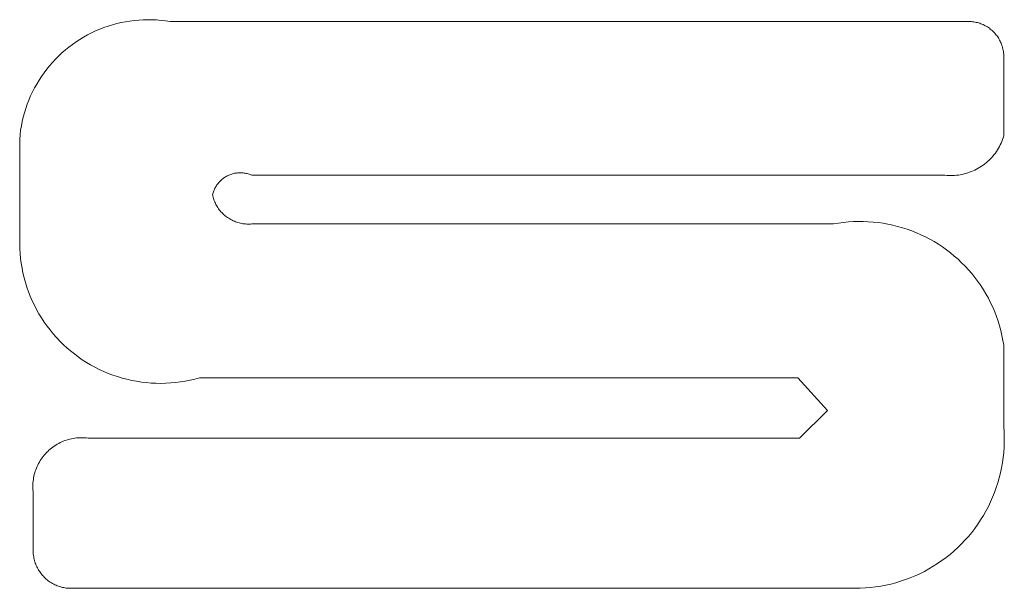
# Model space of a CAD drawing. Units: inches. Extents: x 0 to 188, y 0 to 250.
# Drawn here: x 56 to 59, y 232 to 234 of the extents above; entities that cross this region are included whole.
import ezdxf

# ---------------------------------------------------------------- set-up
doc = ezdxf.new("R2010")
doc.units = ezdxf.units.IN
doc.header["$LTSCALE"] = 0.03937
doc.header["$MEASUREMENT"] = 0
doc.layers.add('Default', color=7, linetype='Continuous')

msp = doc.modelspace()

# ---------------------------------------------------------------- linework, layer by layer
at = {"layer": 'Default', "color": 7, "lineweight": 9}
for p, q in [((55.9394, 233.8324), (55.9257, 233.8291)), ((55.9532, 233.8351), (55.9394, 233.8324)), ((55.9671, 233.8373), (55.9532, 233.8351)), ((55.981, 233.8391), (55.9671, 233.8373)), ((55.995, 233.8404), (55.981, 233.8391)), ((56.009, 233.8412), (55.995, 233.8404)), ((56.0231, 233.8415), (56.009, 233.8412)), ((56.0372, 233.8414), (56.0231, 233.8415)), ((56.0512, 233.8407), (56.0372, 233.8414)), ((56.0652, 233.8395), (56.0512, 233.8407)), ((56.0792, 233.8379), (56.0652, 233.8395)), ((56.0931, 233.8358), (56.0792, 233.8379)), ((58.5989, 233.8358), (56.0931, 233.8358)), ((58.6027, 233.8358), (58.5989, 233.8358)), ((58.6065, 233.8357), (58.6027, 233.8358)), ((58.6103, 233.8355), (58.6065, 233.8357)), ((58.6141, 233.8351), (58.6103, 233.8355)), ((58.6178, 233.8346), (58.6141, 233.8351)), ((58.6216, 233.8339), (58.6178, 233.8346)), ((58.6253, 233.8332), (58.6216, 233.8339)), ((58.629, 233.8323), (58.6253, 233.8332)), ((58.6327, 233.8313), (58.629, 233.8323)), ((58.6363, 233.8301), (58.6327, 233.8313)), ((55.8467, 233.8001), (55.8342, 233.7937)), ((55.8594, 233.8061), (55.8467, 233.8001)), ((55.8723, 233.8116), (55.8594, 233.8061)), ((55.8855, 233.8167), (55.8723, 233.8116)), ((55.8987, 233.8213), (55.8855, 233.8167)), ((55.9122, 233.8255), (55.8987, 233.8213)), ((55.9257, 233.8291), (55.9122, 233.8255)), ((58.6399, 233.8289), (58.6363, 233.8301)), ((58.6434, 233.8275), (58.6399, 233.8289)), ((58.6469, 233.826), (58.6434, 233.8275)), ((58.6503, 233.8243), (58.6469, 233.826)), ((58.6537, 233.8226), (58.6503, 233.8243)), ((58.657, 233.8207), (58.6537, 233.8226)), ((58.6603, 233.8188), (58.657, 233.8207)), ((58.6635, 233.8167), (58.6603, 233.8188)), ((58.6666, 233.8145), (58.6635, 233.8167)), ((58.6696, 233.8122), (58.6666, 233.8145)), ((58.6725, 233.8098), (58.6696, 233.8122)), ((58.6754, 233.8073), (58.6725, 233.8098)), ((58.6782, 233.8047), (58.6754, 233.8073)), ((58.6809, 233.802), (58.6782, 233.8047)), ((58.6835, 233.7993), (58.6809, 233.802)), ((55.7981, 233.772), (55.7866, 233.7639)), ((55.8099, 233.7796), (55.7981, 233.772)), ((55.8219, 233.7869), (55.8099, 233.7796)), ((55.8342, 233.7937), (55.8219, 233.7869)), ((58.686, 233.7964), (58.6835, 233.7993)), ((58.6884, 233.7934), (58.686, 233.7964)), ((58.6907, 233.7904), (58.6884, 233.7934)), ((58.6928, 233.7873), (58.6907, 233.7904)), ((58.6949, 233.7841), (58.6928, 233.7873)), ((58.6969, 233.7809), (58.6949, 233.7841)), ((58.6988, 233.7776), (58.6969, 233.7809)), ((58.7005, 233.7742), (58.6988, 233.7776)), ((58.7021, 233.7707), (58.7005, 233.7742)), ((58.7036, 233.7673), (58.7021, 233.7707)), ((55.7644, 233.7466), (55.7538, 233.7373)), ((55.7754, 233.7554), (55.7644, 233.7466)), ((55.7866, 233.7639), (55.7754, 233.7554)), ((58.705, 233.7637), (58.7036, 233.7673)), ((58.7063, 233.7601), (58.705, 233.7637)), ((58.7074, 233.7565), (58.7063, 233.7601)), ((58.7084, 233.7528), (58.7074, 233.7565)), ((58.7093, 233.7491), (58.7084, 233.7528)), ((58.7101, 233.7454), (58.7093, 233.7491)), ((58.7107, 233.7417), (58.7101, 233.7454)), ((58.7112, 233.7379), (58.7107, 233.7417)), ((55.724, 233.7075), (55.7148, 233.6969)), ((55.7336, 233.7178), (55.724, 233.7075)), ((55.7436, 233.7277), (55.7336, 233.7178)), ((55.7538, 233.7373), (55.7436, 233.7277)), ((58.7116, 233.7341), (58.7112, 233.7379)), ((58.7119, 233.7303), (58.7116, 233.7341)), ((58.712, 233.7265), (58.7119, 233.7303)), ((58.7119, 233.7227), (58.712, 233.7265)), ((58.7119, 233.4764), (58.7119, 233.7227)), ((55.706, 233.686), (55.6975, 233.6748)), ((55.7148, 233.6969), (55.706, 233.686)), ((55.6817, 233.6515), (55.6745, 233.6395)), ((55.6894, 233.6633), (55.6817, 233.6515)), ((55.6975, 233.6748), (55.6894, 233.6633)), ((55.6612, 233.6147), (55.6553, 233.6019)), ((55.6677, 233.6272), (55.6612, 233.6147)), ((55.6745, 233.6395), (55.6677, 233.6272)), ((55.6498, 233.589), (55.6447, 233.5759)), ((55.6553, 233.6019), (55.6498, 233.589)), ((55.6401, 233.5626), (55.6359, 233.5492)), ((55.6447, 233.5759), (55.6401, 233.5626)), ((55.629, 233.5219), (55.6263, 233.5082)), ((55.6322, 233.5356), (55.629, 233.5219)), ((55.6359, 233.5492), (55.6322, 233.5356)), ((55.624, 233.4943), (55.6223, 233.4803)), ((55.6263, 233.5082), (55.624, 233.4943)), ((55.6223, 233.4803), (55.621, 233.4663)), ((55.621, 233.4663), (55.621, 233.1376)), ((58.706, 233.4594), (58.7082, 233.465)), ((58.7082, 233.465), (58.7102, 233.4707)), ((58.7102, 233.4707), (58.7119, 233.4764)), ((58.6889, 233.4275), (58.6922, 233.4326)), ((58.6922, 233.4326), (58.6953, 233.4377)), ((58.6953, 233.4377), (58.6983, 233.443)), ((58.6983, 233.443), (58.701, 233.4483)), ((58.701, 233.4483), (58.7036, 233.4538)), ((58.7036, 233.4538), (58.706, 233.4594)), ((58.6611, 233.3958), (58.6655, 233.3999)), ((58.6655, 233.3999), (58.6698, 233.4042)), ((58.6698, 233.4042), (58.674, 233.4086)), ((58.674, 233.4086), (58.6779, 233.4131)), ((58.6779, 233.4131), (58.6818, 233.4178)), ((58.6818, 233.4178), (58.6854, 233.4226)), ((58.6854, 233.4226), (58.6889, 233.4275)), ((58.6156, 233.3666), (58.6211, 233.3691)), ((58.6211, 233.3691), (58.6265, 233.3718)), ((58.6265, 233.3718), (58.6318, 233.3747)), ((58.6318, 233.3747), (58.637, 233.3778)), ((58.637, 233.3778), (58.6421, 233.3811)), ((58.6421, 233.3811), (58.647, 233.3845)), ((58.647, 233.3845), (58.6518, 233.3881)), ((58.6518, 233.3881), (58.6565, 233.3919)), ((58.6565, 233.3919), (58.6611, 233.3958)), ((56.2503, 233.3343), (56.2525, 233.3365)), ((56.2525, 233.3365), (56.2548, 233.3385)), ((56.2548, 233.3385), (56.2572, 233.3405)), ((56.2572, 233.3405), (56.2596, 233.3424)), ((56.2596, 233.3424), (56.2621, 233.3443)), ((56.2621, 233.3443), (56.2646, 233.346)), ((56.2646, 233.346), (56.2672, 233.3477)), ((56.2672, 233.3477), (56.2699, 233.3492)), ((56.2699, 233.3492), (56.2726, 233.3507)), ((56.2726, 233.3507), (56.2754, 233.352)), ((56.2754, 233.352), (56.2782, 233.3533)), ((56.2782, 233.3533), (56.281, 233.3545)), ((56.281, 233.3545), (56.2839, 233.3556)), ((56.2839, 233.3556), (56.2869, 233.3565)), ((56.2869, 233.3565), (56.2898, 233.3574)), ((56.2898, 233.3574), (56.2928, 233.3582)), ((56.2928, 233.3582), (56.2958, 233.3589)), ((56.2958, 233.3589), (56.2989, 233.3594)), ((56.2989, 233.3594), (56.3019, 233.3599)), ((56.3019, 233.3599), (56.305, 233.3602)), ((56.305, 233.3602), (56.308, 233.3605)), ((56.308, 233.3605), (56.3111, 233.3606)), ((56.3111, 233.3606), (56.3142, 233.3607)), ((56.3142, 233.3607), (56.3173, 233.3606)), ((56.3173, 233.3606), (56.3204, 233.3604)), ((56.3204, 233.3604), (56.3234, 233.3602)), ((56.3234, 233.3602), (56.3265, 233.3598)), ((56.3265, 233.3598), (56.3296, 233.3593)), ((56.3296, 233.3593), (56.3326, 233.3587)), ((56.3326, 233.3587), (56.3356, 233.358)), ((56.3356, 233.358), (56.3386, 233.3572)), ((56.3386, 233.3572), (56.3415, 233.3563)), ((56.3415, 233.3563), (56.3444, 233.3552)), ((56.3444, 233.3552), (56.3473, 233.3541)), ((56.3473, 233.3541), (56.3501, 233.3529)), ((56.3501, 233.3529), (58.5272, 233.3529)), ((58.5272, 233.3529), (58.5332, 233.3524)), ((58.5332, 233.3524), (58.5393, 233.352)), ((58.5393, 233.352), (58.5453, 233.3519)), ((58.5453, 233.3519), (58.5513, 233.352)), ((58.5513, 233.352), (58.5573, 233.3523)), ((58.5573, 233.3523), (58.5634, 233.3528)), ((58.5634, 233.3528), (58.5693, 233.3535)), ((58.5693, 233.3535), (58.5753, 233.3544)), ((58.5753, 233.3544), (58.5812, 233.3555)), ((58.5812, 233.3555), (58.5871, 233.3569)), ((58.5871, 233.3569), (58.593, 233.3584)), ((58.593, 233.3584), (58.5987, 233.3602)), ((58.5987, 233.3602), (58.6044, 233.3621)), ((58.6044, 233.3621), (58.6101, 233.3642)), ((58.6101, 233.3642), (58.6156, 233.3666)), ((56.2303, 233.3035), (56.2315, 233.3063)), ((56.2315, 233.3063), (56.2327, 233.3092)), ((56.2327, 233.3092), (56.2341, 233.3119)), ((56.2341, 233.3119), (56.2355, 233.3147)), ((56.2355, 233.3147), (56.2371, 233.3173)), ((56.2371, 233.3173), (56.2387, 233.3199)), ((56.2387, 233.3199), (56.2404, 233.3225)), ((56.2404, 233.3225), (56.2422, 233.325)), ((56.2422, 233.325), (56.2441, 233.3274)), ((56.2441, 233.3274), (56.2461, 233.3298)), ((56.2461, 233.3298), (56.2482, 233.3321)), ((56.2482, 233.3321), (56.2503, 233.3343)), ((56.2266, 233.2917), (56.2274, 233.2947)), ((56.2275, 233.2878), (56.2266, 233.2917)), ((56.2274, 233.2947), (56.2283, 233.2977)), ((56.2285, 233.2839), (56.2275, 233.2878)), ((56.2283, 233.2977), (56.2292, 233.3006)), ((56.2296, 233.28), (56.2285, 233.2839)), ((56.2292, 233.3006), (56.2303, 233.3035)), ((56.2309, 233.2762), (56.2296, 233.28)), ((56.2323, 233.2725), (56.2309, 233.2762)), ((56.2338, 233.2688), (56.2323, 233.2725)), ((56.2355, 233.2651), (56.2338, 233.2688)), ((56.2373, 233.2615), (56.2355, 233.2651)), ((56.2392, 233.258), (56.2373, 233.2615)), ((56.2412, 233.2545), (56.2392, 233.258)), ((56.2434, 233.2511), (56.2412, 233.2545)), ((56.2456, 233.2478), (56.2434, 233.2511)), ((56.248, 233.2446), (56.2456, 233.2478)), ((56.2505, 233.2415), (56.248, 233.2446)), ((56.2531, 233.2384), (56.2505, 233.2415)), ((56.2558, 233.2354), (56.2531, 233.2384)), ((56.2586, 233.2326), (56.2558, 233.2354)), ((56.2615, 233.2298), (56.2586, 233.2326)), ((56.2645, 233.2271), (56.2615, 233.2298)), ((56.2676, 233.2246), (56.2645, 233.2271)), ((56.2708, 233.2221), (56.2676, 233.2246)), ((56.2741, 233.2198), (56.2708, 233.2221)), ((56.2774, 233.2176), (56.2741, 233.2198)), ((56.2808, 233.2155), (56.2774, 233.2176)), ((56.2843, 233.2135), (56.2808, 233.2155)), ((56.2879, 233.2116), (56.2843, 233.2135)), ((56.2915, 233.2099), (56.2879, 233.2116)), ((56.2952, 233.2083), (56.2915, 233.2099)), ((56.2989, 233.2068), (56.2952, 233.2083)), ((56.3027, 233.2054), (56.2989, 233.2068)), ((56.3065, 233.2042), (56.3027, 233.2054)), ((56.3104, 233.2031), (56.3065, 233.2042)), ((56.3143, 233.2022), (56.3104, 233.2031)), ((56.3182, 233.2014), (56.3143, 233.2022)), ((56.3221, 233.2007), (56.3182, 233.2014)), ((56.3261, 233.2002), (56.3221, 233.2007)), ((56.3301, 233.1998), (56.3261, 233.2002)), ((56.3341, 233.1995), (56.3301, 233.1998)), ((56.3381, 233.1994), (56.3341, 233.1995)), ((56.3421, 233.1994), (56.3381, 233.1994)), ((56.3461, 233.1996), (56.3421, 233.1994)), ((56.3501, 233.1999), (56.3461, 233.1996)), ((58.1776, 233.1999), (56.3501, 233.1999)), ((58.193, 233.2025), (58.1776, 233.1999)), ((58.2084, 233.2046), (58.193, 233.2025)), ((58.2239, 233.2061), (58.2084, 233.2046)), ((58.2395, 233.2071), (58.2239, 233.2061)), ((58.2551, 233.2076), (58.2395, 233.2071)), ((58.2707, 233.2076), (58.2551, 233.2076)), ((58.2862, 233.207), (58.2707, 233.2076)), ((58.3018, 233.2059), (58.2862, 233.207)), ((58.3173, 233.2042), (58.3018, 233.2059)), ((58.3327, 233.202), (58.3173, 233.2042)), ((58.3481, 233.1993), (58.3327, 233.202)), ((58.3633, 233.1961), (58.3481, 233.1993)), ((58.3785, 233.1924), (58.3633, 233.1961)), ((58.3935, 233.1881), (58.3785, 233.1924)), ((58.4083, 233.1833), (58.3935, 233.1881)), ((58.423, 233.1781), (58.4083, 233.1833)), ((58.4375, 233.1723), (58.423, 233.1781)), ((58.4517, 233.166), (58.4375, 233.1723)), ((58.4658, 233.1593), (58.4517, 233.166)), ((58.4796, 233.152), (58.4658, 233.1593)), ((58.4932, 233.1443), (58.4796, 233.152)), ((55.621, 233.1376), (55.6214, 233.1222)), ((55.6214, 233.1222), (55.6223, 233.1069)), ((58.5064, 233.1362), (58.4932, 233.1443)), ((58.5194, 233.1276), (58.5064, 233.1362)), ((58.5321, 233.1185), (58.5194, 233.1276)), ((55.6223, 233.1069), (55.6237, 233.0915)), ((55.6237, 233.0915), (55.6257, 233.0763)), ((58.5445, 233.109), (58.5321, 233.1185)), ((58.5566, 233.0991), (58.5445, 233.109)), ((58.5683, 233.0888), (58.5566, 233.0991)), ((58.5796, 233.0781), (58.5683, 233.0888)), ((55.6257, 233.0763), (55.6283, 233.0611)), ((55.6283, 233.0611), (55.6313, 233.046)), ((58.5906, 233.067), (58.5796, 233.0781)), ((58.6011, 233.0556), (58.5906, 233.067)), ((55.6313, 233.046), (55.6349, 233.0311)), ((55.6349, 233.0311), (55.639, 233.0162)), ((58.6113, 233.0438), (58.6011, 233.0556)), ((58.6211, 233.0316), (58.6113, 233.0438)), ((58.6305, 233.0192), (58.6211, 233.0316)), ((55.639, 233.0162), (55.6436, 233.0016)), ((55.6436, 233.0016), (55.6487, 232.987)), ((58.6394, 233.0064), (58.6305, 233.0192)), ((58.6478, 232.9933), (58.6394, 233.0064)), ((55.6487, 232.987), (55.6543, 232.9727)), ((55.6543, 232.9727), (55.6604, 232.9586)), ((58.6559, 232.9799), (58.6478, 232.9933)), ((58.6634, 232.9663), (58.6559, 232.9799)), ((58.6705, 232.9524), (58.6634, 232.9663)), ((55.6604, 232.9586), (55.667, 232.9447)), ((55.667, 232.9447), (55.6741, 232.931)), ((58.6771, 232.9383), (58.6705, 232.9524)), ((58.6833, 232.924), (58.6771, 232.9383)), ((55.6741, 232.931), (55.6816, 232.9176)), ((55.6816, 232.9176), (55.6896, 232.9045)), ((55.6896, 232.9045), (55.6981, 232.8916)), ((58.6889, 232.9094), (58.6833, 232.924)), ((58.694, 232.8947), (58.6889, 232.9094)), ((55.6981, 232.8916), (55.707, 232.8791)), ((55.707, 232.8791), (55.7163, 232.8669)), ((58.6986, 232.8798), (58.694, 232.8947)), ((58.7027, 232.8648), (58.6986, 232.8798)), ((55.7163, 232.8669), (55.7261, 232.855)), ((55.7261, 232.855), (55.7362, 232.8434)), ((55.7362, 232.8434), (55.7468, 232.8322)), ((58.7063, 232.8496), (58.7027, 232.8648)), ((58.7094, 232.8343), (58.7063, 232.8496)), ((55.7468, 232.8322), (55.7577, 232.8214)), ((55.7577, 232.8214), (55.769, 232.811)), ((55.769, 232.811), (55.7807, 232.801)), ((58.7119, 232.8189), (58.7094, 232.8343)), ((58.7119, 232.5629), (58.7119, 232.8189)), ((55.7807, 232.801), (55.7927, 232.7914)), ((55.7927, 232.7914), (55.805, 232.7822)), ((55.805, 232.7822), (55.8177, 232.7734)), ((55.8177, 232.7734), (55.8306, 232.7651)), ((55.8306, 232.7651), (55.8439, 232.7572)), ((55.8439, 232.7572), (55.8574, 232.7498)), ((55.8574, 232.7498), (55.8711, 232.7429)), ((55.8711, 232.7429), (55.8851, 232.7365)), ((55.8851, 232.7365), (55.8993, 232.7306)), ((55.8993, 232.7306), (55.9137, 232.7251)), ((55.9137, 232.7251), (55.9282, 232.7202)), ((55.9282, 232.7202), (55.943, 232.7157)), ((55.943, 232.7157), (55.9578, 232.7118)), ((55.9578, 232.7118), (55.9728, 232.7084)), ((55.9728, 232.7084), (55.988, 232.7056)), ((55.988, 232.7056), (56.0032, 232.7032)), ((56.0032, 232.7032), (56.0184, 232.7014)), ((56.0184, 232.7014), (56.0338, 232.7001)), ((56.0338, 232.7001), (56.0491, 232.6994)), ((56.0491, 232.6994), (56.0645, 232.6992)), ((56.0645, 232.6992), (56.0799, 232.6995)), ((56.0799, 232.6995), (56.0953, 232.7003)), ((56.0953, 232.7003), (56.1106, 232.7017)), ((56.1106, 232.7017), (56.1258, 232.7037)), ((56.1258, 232.7037), (56.141, 232.7061)), ((56.141, 232.7061), (56.1561, 232.7091)), ((56.1561, 232.7091), (56.1711, 232.7126)), ((56.1711, 232.7126), (56.1859, 232.7166)), ((56.1859, 232.7166), (58.0649, 232.7166)), ((58.0649, 232.7166), (58.1578, 232.614)), ((58.1578, 232.614), (58.0698, 232.527)), ((58.713, 232.5468), (58.7119, 232.5629)), ((58.7136, 232.5306), (58.713, 232.5468)), ((55.7297, 232.5023), (55.7254, 232.4992)), ((55.7342, 232.5052), (55.7297, 232.5023)), ((55.7388, 232.5079), (55.7342, 232.5052)), ((55.7434, 232.5105), (55.7388, 232.5079)), ((55.7482, 232.5129), (55.7434, 232.5105)), ((55.753, 232.5152), (55.7482, 232.5129)), ((55.7579, 232.5173), (55.753, 232.5152)), ((55.7629, 232.5192), (55.7579, 232.5173)), ((55.7679, 232.5209), (55.7629, 232.5192)), ((55.773, 232.5225), (55.7679, 232.5209)), ((55.7782, 232.5239), (55.773, 232.5225)), ((55.7833, 232.5251), (55.7782, 232.5239)), ((55.7886, 232.5261), (55.7833, 232.5251)), ((55.7938, 232.527), (55.7886, 232.5261)), ((55.7991, 232.5276), (55.7938, 232.527)), ((55.8044, 232.5281), (55.7991, 232.5276)), ((55.8097, 232.5284), (55.8044, 232.5281)), ((55.8151, 232.5285), (55.8097, 232.5284)), ((55.8204, 232.5284), (55.8151, 232.5285)), ((55.8257, 232.5281), (55.8204, 232.5284)), ((55.831, 232.5277), (55.8257, 232.5281)), ((55.8363, 232.527), (55.831, 232.5277)), ((58.0698, 232.527), (55.8363, 232.527)), ((58.713, 232.4983), (58.7135, 232.5145)), ((58.7135, 232.5145), (58.7136, 232.5306)), ((55.6982, 232.4738), (55.6948, 232.4697)), ((55.7017, 232.4779), (55.6982, 232.4738)), ((55.7053, 232.4818), (55.7017, 232.4779)), ((55.7091, 232.4855), (55.7053, 232.4818)), ((55.713, 232.4892), (55.7091, 232.4855)), ((55.717, 232.4926), (55.713, 232.4892)), ((55.7211, 232.496), (55.717, 232.4926)), ((55.7254, 232.4992), (55.7211, 232.496)), ((58.7101, 232.4661), (58.7118, 232.4822)), ((58.7118, 232.4822), (58.713, 232.4983)), ((55.6779, 232.4426), (55.6756, 232.4378)), ((55.6803, 232.4474), (55.6779, 232.4426)), ((55.6829, 232.452), (55.6803, 232.4474)), ((55.6856, 232.4566), (55.6829, 232.452)), ((55.6885, 232.4611), (55.6856, 232.4566)), ((55.6916, 232.4654), (55.6885, 232.4611)), ((55.6948, 232.4697), (55.6916, 232.4654)), ((58.7051, 232.4342), (58.7079, 232.4501)), ((58.7079, 232.4501), (58.7101, 232.4661)), ((55.6669, 232.4127), (55.6657, 232.4075)), ((55.6683, 232.4178), (55.6669, 232.4127)), ((55.6699, 232.4229), (55.6683, 232.4178)), ((55.6716, 232.4279), (55.6699, 232.4229)), ((55.6735, 232.4329), (55.6716, 232.4279)), ((55.6756, 232.4378), (55.6735, 232.4329)), ((58.6978, 232.4027), (58.7017, 232.4184)), ((58.7017, 232.4184), (58.7051, 232.4342)), ((55.6624, 232.3811), (55.6623, 232.3757)), ((55.6627, 232.3864), (55.6624, 232.3811)), ((55.6632, 232.3917), (55.6627, 232.3864)), ((55.6639, 232.397), (55.6632, 232.3917)), ((55.6647, 232.4022), (55.6639, 232.397)), ((55.6657, 232.4075), (55.6647, 232.4022)), ((58.6884, 232.3718), (58.6934, 232.3872)), ((58.6934, 232.3872), (58.6978, 232.4027)), ((55.6623, 232.3757), (55.6624, 232.3704)), ((55.6624, 232.3704), (55.6627, 232.3651)), ((55.6627, 232.3651), (55.6631, 232.3598)), ((55.6631, 232.3598), (55.6638, 232.3545)), ((55.6638, 232.3545), (55.6638, 232.1625)), ((58.6769, 232.3416), (58.683, 232.3566)), ((58.683, 232.3566), (58.6884, 232.3718)), ((58.6634, 232.3123), (58.6704, 232.3269)), ((58.6704, 232.3269), (58.6769, 232.3416)), ((58.6478, 232.284), (58.6558, 232.298)), ((58.6558, 232.298), (58.6634, 232.3123)), ((58.6209, 232.2437), (58.6304, 232.2568)), ((58.6304, 232.2568), (58.6393, 232.2703)), ((58.6393, 232.2703), (58.6478, 232.284)), ((58.6008, 232.2185), (58.6111, 232.2309)), ((58.6111, 232.2309), (58.6209, 232.2437)), ((58.5673, 232.1834), (58.5789, 232.1947)), ((58.5789, 232.1947), (58.59, 232.2064)), ((58.59, 232.2064), (58.6008, 232.2185)), ((55.6638, 232.1625), (55.6643, 232.1584)), ((58.5305, 232.152), (58.5431, 232.162)), ((58.5431, 232.162), (58.5554, 232.1725)), ((58.5554, 232.1725), (58.5673, 232.1834)), ((55.6643, 232.1584), (55.6649, 232.1544)), ((55.6649, 232.1544), (55.6656, 232.1504)), ((55.6656, 232.1504), (55.6665, 232.1464)), ((55.6665, 232.1464), (55.6676, 232.1424)), ((55.6676, 232.1424), (55.6687, 232.1385)), ((55.6687, 232.1385), (55.67, 232.1346)), ((55.67, 232.1346), (55.6715, 232.1308)), ((55.6715, 232.1308), (55.673, 232.127)), ((58.4906, 232.1245), (58.5042, 232.1332)), ((58.5042, 232.1332), (58.5175, 232.1424)), ((58.5175, 232.1424), (58.5305, 232.152)), ((55.673, 232.127), (55.6747, 232.1233)), ((55.6747, 232.1233), (55.6765, 232.1196)), ((55.6765, 232.1196), (55.6785, 232.116)), ((55.6785, 232.116), (55.6805, 232.1125)), ((55.6805, 232.1125), (55.6827, 232.1091)), ((55.6827, 232.1091), (55.685, 232.1057)), ((55.685, 232.1057), (55.6874, 232.1024)), ((55.6874, 232.1024), (55.69, 232.0992)), ((55.69, 232.0992), (55.6926, 232.096)), ((58.4333, 232.0946), (58.448, 232.1013)), ((58.448, 232.1013), (58.4625, 232.1086)), ((58.4625, 232.1086), (58.4766, 232.1163)), ((58.4766, 232.1163), (58.4906, 232.1245)), ((55.6926, 232.096), (55.6953, 232.093)), ((55.6953, 232.093), (55.6982, 232.0901)), ((55.6982, 232.0901), (55.7011, 232.0872)), ((55.7011, 232.0872), (55.7041, 232.0845)), ((55.7041, 232.0845), (55.7073, 232.0819)), ((55.7073, 232.0819), (55.7105, 232.0793)), ((55.7105, 232.0793), (55.7138, 232.0769)), ((55.7138, 232.0769), (55.7172, 232.0746)), ((55.7172, 232.0746), (55.7206, 232.0724)), ((55.7206, 232.0724), (55.7241, 232.0704)), ((55.7241, 232.0704), (55.7277, 232.0684)), ((55.7277, 232.0684), (55.7314, 232.0666)), ((58.3411, 232.0652), (58.3569, 232.0688)), ((58.3569, 232.0688), (58.3725, 232.0729)), ((58.3725, 232.0729), (58.388, 232.0775)), ((58.388, 232.0775), (58.4033, 232.0827)), ((58.4033, 232.0827), (58.4184, 232.0884)), ((58.4184, 232.0884), (58.4333, 232.0946)), ((55.7314, 232.0666), (55.7351, 232.0649)), ((55.7351, 232.0649), (55.7389, 232.0634)), ((55.7389, 232.0634), (55.7427, 232.0619)), ((55.7427, 232.0619), (55.7466, 232.0606)), ((55.7466, 232.0606), (55.7505, 232.0595)), ((55.7505, 232.0595), (55.7545, 232.0584)), ((55.7545, 232.0584), (55.7585, 232.0575)), ((55.7585, 232.0575), (55.7625, 232.0568)), ((55.7625, 232.0568), (55.7665, 232.0561)), ((55.7665, 232.0561), (55.7706, 232.0557)), ((55.7706, 232.0557), (58.2287, 232.0557)), ((58.2287, 232.0557), (58.2449, 232.0554)), ((58.2449, 232.0554), (58.261, 232.0556)), ((58.261, 232.0556), (58.2772, 232.0564)), ((58.2772, 232.0564), (58.2933, 232.0578)), ((58.2933, 232.0578), (58.3093, 232.0597)), ((58.3093, 232.0597), (58.3253, 232.0622)), ((58.3253, 232.0622), (58.3411, 232.0652))]:
    msp.add_line(p, q, dxfattribs=at)

doc.saveas('drawing.dxf')
